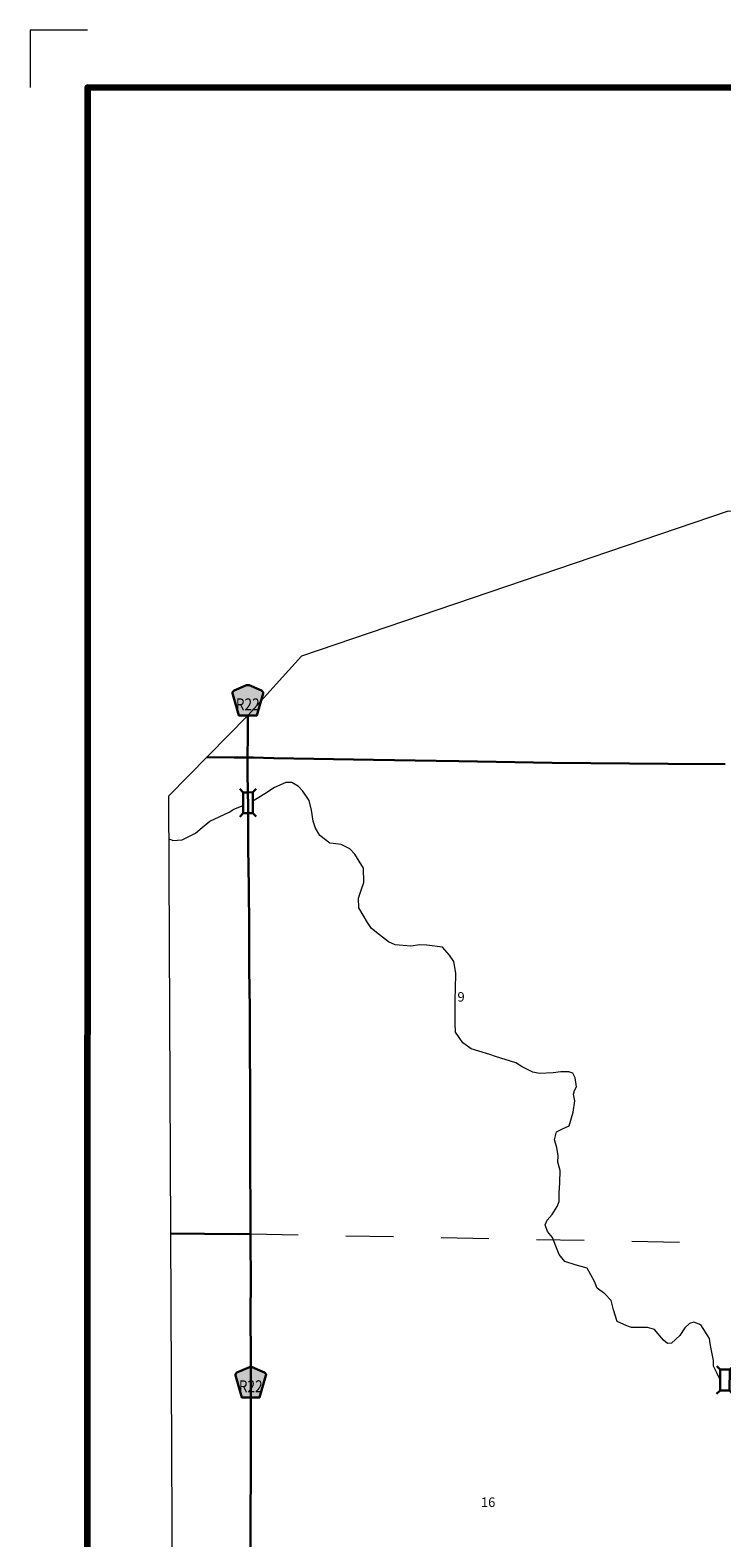
# Model space of a CAD drawing. Extents: x 168.7 to 180.2, y 108.8 to 117.
# Drawn here: x 168.7 to 170.1, y 113.8 to 117 of the extents above; entities that cross this region are included whole.
import ezdxf
from ezdxf.enums import TextEntityAlignment as Align

# ---------------------------------------------------------------- set-up
doc = ezdxf.new("R2010")
doc.units = ezdxf.units.MI
doc.header["$MEASUREMENT"] = 0
doc.linetypes.add('DOT', pattern=[0.025, 0.005, -0.02])
for name, color, linetype, lineweight in [('tdCiHydroRiver', 162, 'Continuous', 13), ('tdCiMapFrame', 7, 'Continuous', 0), ('tdCiMapPltShpe', 31, 'Continuous', 13), ('tdCiSecCL', 241, 'Continuous', 30), ('tdCiSectLine', 7, 'DOT', 13), ('tdCiSectNmbr', 7, 'Continuous', 0), ('tdCiShieldSecRte', 7, 'Continuous', 0), ('tdCiStrucDataMuni', 7, 'Continuous', 0), ('tdCiStrucDataSec', 7, 'Continuous', 0)]:
    doc.layers.add(name, color=color, linetype=linetype, lineweight=lineweight)
doc.styles.add('Style-GEOMETRICFUTURA_211_L_L', font='GEOMETRICFUTURA_211_L_L.shx')
doc.styles.add('Style-Trebuchet MS', font='trebuc.ttf')

# ---------------------------------------------------------------- blocks, each defined once
blk = doc.blocks.new('FR3347')
at = {"layer": 'tdCiMapFrame', "color": 1, "linetype": 'Continuous', "lineweight": 13, "ltscale": 0.05}
blk.add_lwpolyline([(-9.4391, 6.7279), (-9.5395, 6.7279), (-9.5395, 6.6275)], dxfattribs=at)
at = {"layer": 'tdCiMapFrame', "color": 40, "linetype": 'Continuous', "lineweight": 200, "ltscale": 0.05}
blk.add_lwpolyline([(-9.4391, 0), (0, 0), (0, 6.6275), (-9.4391, 6.6275), (-9.4391, 0)], dxfattribs=at)
blk = doc.blocks.new('BR1_6')
at = {"layer": 'tdCiStrucDataMuni', "color": 7, "linetype": 'Continuous', "lineweight": 30, "ltscale": 0.05}
for points in [[(0.022, 0.01), (-0.022, 0.01), (-0.0291, 0.0171)], [(-0.022, 0.01), (-0.022, 0), (-0.022, -0.01), (-0.0291, -0.0171)], [(0.022, -0.01), (0.022, 0), (0.022, 0.01), (0.0291, 0.0171)], [(-0.022, -0.01), (0.022, -0.01), (0.0291, -0.0171)]]:
    blk.add_lwpolyline(points, dxfattribs=at)
blk = doc.blocks.new('BR1_7')
at = {"layer": 'tdCiStrucDataSec', "color": 7, "linetype": 'Continuous', "lineweight": 30, "ltscale": 0.05}
for points in [[(0.022, 0.01), (-0.022, 0.01), (-0.0291, 0.0171)], [(-0.022, 0.01), (-0.022, 0), (-0.022, -0.01), (-0.0291, -0.0171)], [(0.022, -0.01), (0.022, 0), (0.022, 0.01), (0.0291, 0.0171)], [(-0.022, -0.01), (0.022, -0.01), (0.0291, -0.0171)]]:
    blk.add_lwpolyline(points, dxfattribs=at)
blk = doc.blocks.new('SHIELD_CO_RTE_3_1')
at = {"layer": 'tdCiShieldSecRte', "linetype": 'Continuous', "lineweight": 30, "ltscale": 0.05}
blk.add_hatch(color=151, dxfattribs=at).paths.add_polyline_path([(-0.0187, -0.0319), (-0.0314, 0.0121), (-0.032, 0.0142), (-0.0321, 0.0151), (-0.0321, 0.0163), (-0.0315, 0.0179), (-0.0303, 0.0192), (-0.0289, 0.0203), (-0.0028, 0.0316), (-0.0016, 0.0318), (0, 0.0319), (0.0016, 0.0318), (0.0028, 0.0316), (0.0289, 0.0203), (0.0303, 0.0192), (0.0315, 0.0179), (0.0321, 0.0163), (0.0321, 0.0151), (0.032, 0.0142), (0.0187, -0.0319), (0, -0.0319)])
at = {"layer": 'tdCiShieldSecRte', "color": 7, "linetype": 'Continuous', "lineweight": 30, "ltscale": 0.05}
blk.add_lwpolyline([(0, -0.0319), (-0.0187, -0.0319), (-0.0314, 0.0121), (-0.032, 0.0142), (-0.0321, 0.0151), (-0.0321, 0.0163), (-0.0315, 0.0179), (-0.0303, 0.0192), (-0.0289, 0.0203), (-0.0028, 0.0316), (-0.0016, 0.0318), (0, 0.0319), (0.0016, 0.0318), (0.0028, 0.0316), (0.0289, 0.0203), (0.0303, 0.0192), (0.0315, 0.0179), (0.0321, 0.0163), (0.0321, 0.0151), (0.032, 0.0142), (0.0187, -0.0319), (0, -0.0319)], close=True, dxfattribs=at)
at = {"layer": 'tdCiShieldSecRte', "color": 7, "linetype": 'Continuous', "lineweight": 0, "insert": (0, -0.0209), "char_height": 0.024928, "attachment_point": 8, "line_spacing_factor": 0.6, "style": 'Style-Trebuchet MS'}
blk.add_mtext('\\H1x;\\W0.84375;\\T1.010;R22', dxfattribs=at)

msp = doc.modelspace()

# ---------------------------------------------------------------- linework, layer by layer
at = {"layer": 'tdCiHydroRiver', "color": 141, "linetype": 'Continuous', "lineweight": 13, "ltscale": 0.05}
for points in [[(170.124, 114.156), (170.1171, 114.1707), (170.1101, 114.1841), (170.1101, 114.1964), (170.1052, 114.2209), (170.1031, 114.2322), (170.102, 114.2427), (170.0834, 114.2711), (170.069, 114.2767), (170.0595, 114.2739), (170.0501, 114.2651), (170.0395, 114.2487), (170.022, 114.2329), (170.0139, 114.2318), (170.0055, 114.2388), (169.9862, 114.2613), (169.9718, 114.2655), (169.9588, 114.2658), (169.9378, 114.2658), (169.9283, 114.269), (169.9083, 114.2785), (169.9002, 114.3024), (169.8956, 114.3224), (169.8823, 114.3364), (169.8658, 114.3483), (169.8602, 114.3624), (169.8451, 114.3904), (169.8202, 114.3968), (169.7984, 114.4041), (169.7865, 114.4185), (169.7795, 114.4361), (169.7721, 114.4547), (169.7616, 114.4673), (169.7573, 114.481), (169.7609, 114.4912), (169.7717, 114.5024), (169.7819, 114.5193), (169.7861, 114.5298), (169.7861, 114.548), (169.7879, 114.5691), (169.7882, 114.5954), (169.7837, 114.6126), (169.784, 114.626), (169.7812, 114.6432), (169.7763, 114.6593), (169.7805, 114.6765), (169.7931, 114.6828), (169.8075, 114.6891), (169.816, 114.7172), (169.8195, 114.7411), (169.8167, 114.7555), (169.8188, 114.7632), (169.823, 114.7709), (169.8202, 114.7895), (169.8149, 114.7997), (169.8065, 114.8022), (169.79, 114.8022), (169.7735, 114.8004), (169.7451, 114.799), (169.7314, 114.8018), (169.7089, 114.8127), (169.6956, 114.8211), (169.6531, 114.8344), (169.6408, 114.8383), (169.618, 114.8453), (169.6015, 114.8506), (169.5843, 114.8629), (169.5689, 114.8853), (169.5685, 114.9043), (169.5685, 114.9548), (169.5692, 114.9755), (169.5696, 115.0096), (169.5657, 115.0338), (169.5562, 115.0468), (169.5415, 115.064), (169.5089, 115.0678), (169.4941, 115.0685), (169.4752, 115.0661), (169.4422, 115.0689), (169.4285, 115.0752), (169.4095, 115.09), (169.393, 115.1029), (169.3843, 115.1159), (169.3664, 115.1465), (169.3657, 115.1665), (169.3709, 115.1837), (169.3765, 115.1998), (169.3758, 115.2293), (169.3579, 115.2588), (169.3474, 115.27), (169.3292, 115.2795), (169.312, 115.2816), (169.3053, 115.2823), (169.2846, 115.2984), (169.2751, 115.3139), (169.2705, 115.3286), (169.267, 115.3514), (169.2618, 115.3718), (169.2488, 115.3915), (169.2393, 115.4013), (169.2253, 115.4094), (169.213, 115.4094), (169.1891, 115.3992), (169.1691, 115.3855), (169.1437, 115.3705)], [(168.9672, 115.2917), (168.9758, 115.2878), (168.9953, 115.289), (169.0238, 115.3029), (169.0377, 115.3152), (169.0539, 115.3286), (169.0734, 115.3375), (169.0941, 115.3475), (169.1036, 115.3537), (169.1237, 115.3609)]]:
    msp.add_lwpolyline(points, dxfattribs=at)
at = {"layer": 'tdCiMapPltShpe', "color": 162, "linetype": 'Continuous', "lineweight": 13, "ltscale": 0.05}
msp.add_lwpolyline([(175.1698, 115.8623), (174.0991, 115.866), (173.1319, 115.947), (172.1346, 115.959), (171.1417, 115.971), (170.1408, 115.979), (169.2461, 115.6748), (169.1332, 115.55), (168.9668, 115.3806), (168.9836, 111.7182)], dxfattribs=at)
at = {"layer": 'tdCiSecCL', "color": 241, "linetype": 'Continuous', "lineweight": 30, "ltscale": 0.05}
for points in [[(169.1329, 115.4617), (169.133, 115.5093), (169.1332, 115.55)], [(169.0473, 115.4626), (169.1047, 115.4618), (169.1329, 115.4617)], [(169.1392, 114.4619), (169.139, 114.511), (169.1384, 114.6009), (169.1379, 114.6854), (169.1379, 114.7688), (169.1376, 114.8492), (169.1372, 114.9352), (169.1364, 115.0179), (169.1359, 115.1045), (169.1354, 115.1895), (169.134, 115.2722), (169.1337, 115.3646), (169.1337, 115.3668), (169.1337, 115.3691), (169.1336, 115.3805), (169.1328, 115.4386), (169.1329, 115.4617)], [(169.1329, 115.4617), (169.1446, 115.4616), (169.1879, 115.4607), (169.3968, 115.4572), (169.5282, 115.4549), (169.576, 115.4541), (169.7718, 115.451), (170.0152, 115.4488), (170.1344, 115.4478)], [(168.971, 114.463), (169.1136, 114.4618), (169.1392, 114.4619)], [(169.1383, 113.463), (169.1382, 113.4817), (169.1386, 113.5596), (169.1387, 113.6359), (169.1386, 113.721), (169.1392, 113.8009), (169.139, 113.8795), (169.1395, 113.9507), (169.1394, 114.0401), (169.1394, 114.125), (169.1394, 114.2073), (169.1392, 114.2879), (169.1394, 114.3686), (169.1392, 114.4439), (169.1392, 114.4619)]]:
    msp.add_lwpolyline(points, dxfattribs=at)
at = {"layer": 'tdCiSectLine', "color": 7, "linetype": 'DOT', "lineweight": 13, "ltscale": 0.05}
msp.add_lwpolyline([(169.1392, 114.4619), (170.1343, 114.4432)], dxfattribs=at)

# ---------------------------------------------------------------- block references
at = {"layer": 'tdCiMapFrame', "color": 40, "linetype": 'Continuous', "lineweight": 200, "ltscale": 0.05, "xscale": 1.200001883465033, "yscale": 1.200001883465033, "zscale": 1.200001883465033, "rotation": 359.9893278279815}
msp.add_blockref('FR3347', (180.1226, 108.9129), dxfattribs=at)
at = {"layer": 'tdCiShieldSecRte', "color": 7, "linetype": 'Continuous', "lineweight": 30, "ltscale": 0.05}
for p in [(169.1332, 115.5819), (169.1394, 114.1507)]:
    msp.add_blockref('SHIELD_CO_RTE_3_1', p, dxfattribs=at)
at = {"layer": 'tdCiStrucDataMuni', "color": 7, "linetype": 'Continuous', "lineweight": 30, "ltscale": 0.05, "xscale": 0.9999986412289298, "yscale": 0.9999986412289298, "zscale": 0.9999986412289298, "rotation": 269.6632900506994}
msp.add_blockref('BR1_6', (170.134, 114.1552), dxfattribs=at)
at = {"layer": 'tdCiStrucDataSec', "color": 7, "linetype": 'Continuous', "lineweight": 30, "ltscale": 0.05, "xscale": 0.9999999523925196, "yscale": 0.9999999523925196, "zscale": 0.9999999523925196, "rotation": 270.173956951468}
msp.add_blockref('BR1_7', (169.1337, 115.3668), dxfattribs=at)

# ---------------------------------------------------------------- texts
at = {"layer": 'tdCiSectNmbr', "color": 7, "linetype": 'Continuous', "lineweight": 0, "style": 'Style-GEOMETRICFUTURA_211_L_L'}
msp.add_text('9', height=0.02, dxfattribs=at).set_placement((169.573, 114.9595), align=Align.MIDDLE_LEFT)
msp.add_text('16', height=0.02, rotation=359.9853, dxfattribs=at).set_placement((169.6374, 113.8889), align=Align.CENTER)

doc.saveas('drawing.dxf')
